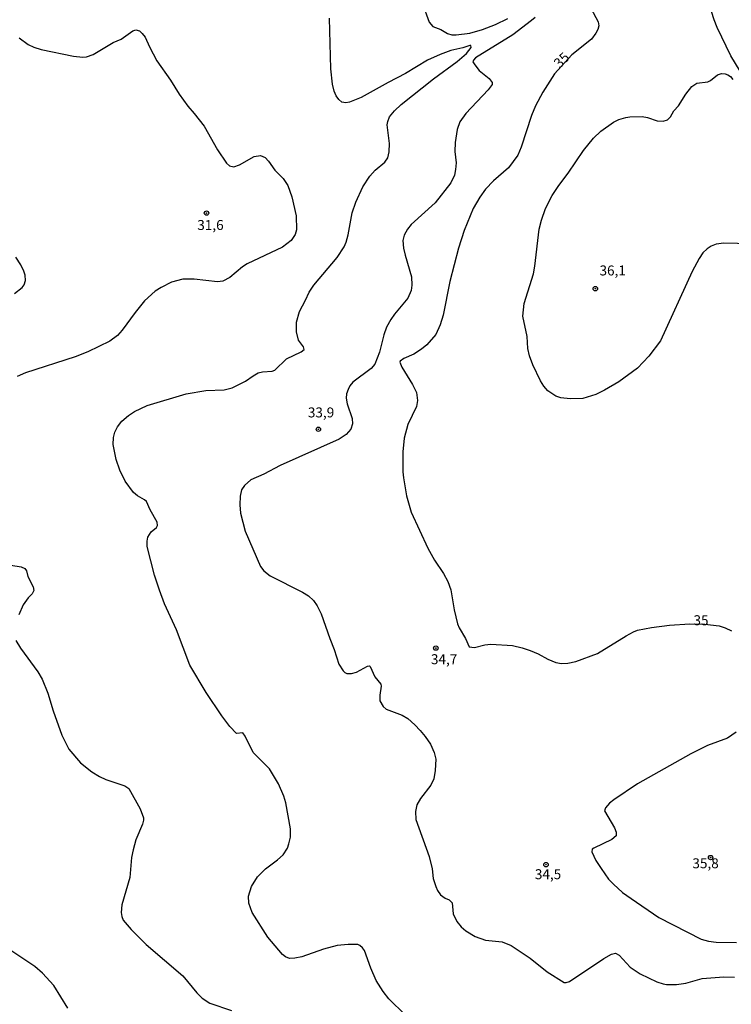
# Model space of a CAD drawing. Units: millimetres. Extents: x 185548 to 187962, y 1660429 to 1663206.
# Drawn here: x 186641 to 186820, y 1662385 to 1662632 of the extents above; entities that cross this region are included whole.
import ezdxf
from ezdxf.enums import TextEntityAlignment as Align

# ---------------------------------------------------------------- set-up
doc = ezdxf.new("R2010")
doc.units = ezdxf.units.MM
for name, color, linetype in [('IMAGEM', 7, 'Continuous'), ('V-CURVA_DE_NIVEL', 4, 'Continuous'), ('V-CURVA_MESTRA', 1, 'Continuous'), ('V-PONTO_DE_APARELHO', 4, 'Continuous'), ('V-TEXTO_DE_ALTIMETRIA', 2, 'Continuous')]:
    doc.layers.add(name, color=color, linetype=linetype)
picture_1 = doc.add_image_def('image1.jpg', size_in_pixel=(4022, 4626))

# ---------------------------------------------------------------- blocks, each defined once
blk = doc.blocks.new('805')
at = {"color": 0, "linetype": 'ByBlock', "lineweight": -2}
for radius in [0.562, 0.0806]:
    blk.add_circle((0, 0), radius, dxfattribs=at)

msp = doc.modelspace()

# ---------------------------------------------------------------- linework, layer by layer
at = {"layer": 'V-CURVA_DE_NIVEL'}
for points in [[(186822.63, 1662619.42), (186820.29, 1662623.3), (186816.85, 1662630.38), (186816.09, 1662632.3), (186814.12, 1662638.44)], [(186742.65, 1662636.56), (186744.42, 1662631.7), (186745.32, 1662630.61), (186747.35, 1662629.91), (186749.01, 1662628.91), (186750.12, 1662628.58), (186751.23, 1662628.54), (186754.64, 1662629.01), (186757.84, 1662629.91), (186761.12, 1662631.17), (186764.19, 1662632.62)], [(186738.39, 1662382.3), (186734.31, 1662386.34), (186732.86, 1662388.19), (186731.12, 1662390.97), (186729.73, 1662394.04), (186728.13, 1662398.51), (186727.66, 1662399.2), (186727.02, 1662399.77), (186726.45, 1662399.96), (186724.02, 1662400), (186721.29, 1662399.73), (186717.88, 1662398.85), (186712.38, 1662396.93), (186710.67, 1662396.55), (186709.31, 1662396.51), (186708.3, 1662396.89), (186707.53, 1662397.51), (186703.86, 1662401.84), (186699.92, 1662408.02), (186699.11, 1662410.41), (186699, 1662412.16), (186699.73, 1662414.55), (186701.26, 1662416.98), (186703.25, 1662419), (186706.29, 1662421.3), (186707.68, 1662422.56), (186708.79, 1662424.23), (186709.17, 1662425.25), (186709.56, 1662427), (186709.54, 1662429.05), (186708.36, 1662435.57), (186707.85, 1662437.28), (186706.55, 1662440.35), (186704.25, 1662444.15), (186700.2, 1662448.28), (186698.13, 1662452.38), (186697.55, 1662453.16), (186695.98, 1662453.03), (186694.31, 1662454.76), (186692.26, 1662457.49), (186688.32, 1662463.29), (186684.22, 1662470.16), (186680.86, 1662479.07), (186677.91, 1662485.55), (186676.59, 1662489.01), (186675.35, 1662492.76), (186673.56, 1662499.97), (186673.48, 1662501.33), (186673.65, 1662502.36), (186674.55, 1662503.7), (186675.85, 1662504.76), (186676.12, 1662505.28), (186676.04, 1662506.15), (186674.25, 1662509.22), (186673.37, 1662511.27), (186672.82, 1662511.74), (186671.09, 1662512.7), (186670.09, 1662513.55), (186667.96, 1662516.43), (186666.61, 1662519.16), (186665.7, 1662521.89), (186664.93, 1662525.64), (186665.03, 1662527.35), (186665.36, 1662528.71), (186666.08, 1662530.08), (186667.19, 1662531.48), (186668.83, 1662532.95), (186670.32, 1662533.93), (186673.48, 1662535.4), (186683.29, 1662538.35), (186688.28, 1662539.2), (186692.84, 1662539.39), (186694.89, 1662539.84), (186694.89, 1662539.84), (186698.22, 1662541.5), (186700.15, 1662542.89), (186701.46, 1662543.59), (186702.48, 1662543.85), (186704.96, 1662544.06), (186705.63, 1662544.32), (186708.58, 1662547.15), (186712.21, 1662548.94), (186713.01, 1662549.48), (186712.78, 1662550.18), (186711.58, 1662551.87), (186711.03, 1662553.92), (186711.05, 1662556.35), (186711.82, 1662559.08), (186713.35, 1662561.85), (186714.27, 1662563.9), (186715.38, 1662565.64), (186721.31, 1662572.57), (186723.06, 1662575.32), (186723.59, 1662576.48), (186724.08, 1662578.27), (186725.06, 1662583.85), (186725.97, 1662586.5), (186727.7, 1662590.34), (186729.49, 1662593.02), (186730.88, 1662594.53), (186733.25, 1662596.52), (186733.99, 1662597.67), (186734.38, 1662599.12), (186734.48, 1662601.21), (186733.89, 1662605.94), (186734.01, 1662606.8), (186734.48, 1662607.99), (186735.66, 1662609.44), (186737.41, 1662611.06), (186745.51, 1662617.46), (186751.48, 1662621.87), (186753.78, 1662623.9), (186754.97, 1662625.39), (186754.87, 1662625.84), (186754.68, 1662625.9), (186752.85, 1662625.28), (186749.9, 1662624.6), (186747.22, 1662623.62), (186743.98, 1662622.17), (186738.43, 1662618.8), (186734.08, 1662616.58), (186727.34, 1662612.83), (186724.36, 1662611.65), (186723.46, 1662611.48), (186722.48, 1662611.63), (186721.74, 1662612.27), (186721.03, 1662613.24), (186720.54, 1662614.43), (186720.11, 1662616.18), (186719.71, 1662620.02), (186719.36, 1662632.73)], [(186771.03, 1662632.87), (186770.18, 1662632.12), (186765.42, 1662628.54), (186756.07, 1662622.81), (186755.53, 1662622.21), (186755.4, 1662621.74), (186755.89, 1662621), (186757.02, 1662619.59), (186759.47, 1662617.54), (186760.22, 1662616.61), (186760.22, 1662616.09), (186759.26, 1662614.72), (186753.63, 1662608.76), (186752.12, 1662606.71), (186751.43, 1662604.75), (186750.92, 1662601.47), (186750.88, 1662599.21), (186751.18, 1662596.39), (186751.07, 1662594.69), (186750.75, 1662593.32), (186749.88, 1662591.4), (186745.93, 1662586.32), (186739.92, 1662580.93), (186738.98, 1662579.69), (186738.17, 1662578.22), (186737.83, 1662576.86), (186737.98, 1662574.94), (186738.36, 1662573.19), (186740.01, 1662567.73), (186740.09, 1662565.69), (186739.88, 1662564.32), (186739.05, 1662562.4), (186735.68, 1662558.37), (186734.74, 1662557.05), (186733.67, 1662555.11), (186733.01, 1662553.19), (186731.95, 1662548.8), (186730.73, 1662545.77), (186729.82, 1662544.74), (186725.25, 1662541.27), (186724.46, 1662540.33), (186724.01, 1662539.42), (186723.65, 1662538.35), (186723.52, 1662537.24), (186723.8, 1662535.88), (186725.04, 1662532.17), (186725.12, 1662530.8), (186724.72, 1662529.44), (186723.55, 1662528.15), (186721.76, 1662527), (186706.96, 1662520.31), (186702.87, 1662518.15), (186699.58, 1662516.75), (186697.96, 1662515.36), (186697.27, 1662514.26), (186696.87, 1662512.63), (186696.78, 1662510.46), (186697.02, 1662508.41), (186698.13, 1662503.81), (186701.97, 1662494.93), (186702.88, 1662493.89), (186704.48, 1662492.59), (186712.55, 1662488.52), (186714.04, 1662487.56), (186715.32, 1662486.45), (186716.27, 1662485.13), (186717.26, 1662483.12), (186719.41, 1662476.85), (186720.56, 1662474.08), (186721.69, 1662470.42), (186722.78, 1662468.75), (186723.2, 1662468.32), (186723.72, 1662468.11), (186724.87, 1662468.07), (186726.11, 1662468.45), (186728.88, 1662469.94), (186729.39, 1662470.03), (186729.62, 1662469.86), (186730.73, 1662467.26), (186732.29, 1662465.43), (186732.37, 1662464.87), (186731.99, 1662462.65), (186732.03, 1662461.25), (186732.03, 1662461.25), (186732.84, 1662459.82), (186733.59, 1662459.15), (186737.62, 1662457.66), (186739.07, 1662456.76), (186740.84, 1662455.21), (186742.12, 1662453.8), (186743.42, 1662452.27), (186744.78, 1662450.31), (186745.68, 1662448.28), (186746.06, 1662446.58), (186745.93, 1662443.68), (186745.59, 1662441.59), (186744.85, 1662439.99), (186742.21, 1662436.7), (186741.28, 1662435.06), (186740.94, 1662433.4), (186741.07, 1662431.39), (186744.4, 1662422.1), (186745.17, 1662419.03), (186745.46, 1662416.6), (186746.1, 1662414.55), (186746.55, 1662413.53), (186747.3, 1662412.5), (186748.41, 1662411.62), (186749.43, 1662411.2), (186750.18, 1662410.5), (186750.48, 1662407.7), (186751.33, 1662405.81), (186752.48, 1662404.44), (186753.61, 1662403.44), (186756, 1662402.01), (186758.56, 1662401.11), (186762.74, 1662400.68), (186765, 1662399.77), (186769.82, 1662396.57), (186774.04, 1662393.12), (186778.35, 1662390.45), (186778.86, 1662390.41), (186779.67, 1662390.71), (186788.29, 1662396.49), (186790.27, 1662397.57), (186791.29, 1662397.83), (186792.16, 1662397.32), (186794.98, 1662394.29), (186797.45, 1662392.6), (186801.63, 1662390.66), (186803.25, 1662390.15), (186804.11, 1662389.98), (186806.62, 1662389.94), (186808.97, 1662390.28), (186813.02, 1662391.43), (186818.52, 1662391.86), (186821.17, 1662391.77)], [(186641.33, 1662627.8), (186643.59, 1662626.09), (186645.04, 1662625.43), (186646.87, 1662624.87), (186654.97, 1662623.17), (186657.32, 1662622.95), (186658.26, 1662623.04), (186659.92, 1662623.59), (186664.93, 1662626.62), (186667, 1662627.5), (186669.94, 1662629.57), (186670.71, 1662629.78), (186671.58, 1662629.57), (186672.29, 1662628.91), (186672.99, 1662627.95), (186674.07, 1662625.52), (186675.91, 1662622.02), (186679.41, 1662617.2), (186681.6, 1662613.66), (186683.71, 1662610.61), (186685.36, 1662608.78), (186687.81, 1662605.64), (186691.24, 1662599.67), (186693.5, 1662596.28), (186694.23, 1662595.62), (186695.32, 1662595.41), (186696.77, 1662595.87), (186700.4, 1662598.02), (186701.97, 1662598.26), (186703.21, 1662597.69), (186704.06, 1662596.81), (186705.64, 1662594.56), (186707.68, 1662592.45), (186708.87, 1662590.72), (186709.9, 1662587.86), (186710.99, 1662583.04), (186711.09, 1662579.59), (186710.73, 1662578.39), (186709.73, 1662576.88), (186707.56, 1662575.17), (186698.64, 1662570.99), (186697.45, 1662570.25), (186694.34, 1662567.62), (186692.5, 1662566.62), (186691.22, 1662566.47), (186685.3, 1662567.2), (186682.48, 1662567.17), (186679.62, 1662566.43), (186677.06, 1662565.11), (186675.53, 1662564.13), (186672.88, 1662561.69), (186670.49, 1662558.77), (186667.23, 1662554.34), (186666.04, 1662553.04), (186664.1, 1662551.57), (186658.64, 1662548.88), (186655.44, 1662547.64), (186642.95, 1662543.59), (186640.86, 1662542.7)], [(186828.8, 1662575.92), (186818.52, 1662576.17), (186816.56, 1662575.92), (186815.28, 1662575.47), (186814.32, 1662574.81), (186813.25, 1662573.74), (186812.31, 1662572.34), (186810.52, 1662569.1), (186802.59, 1662551.7), (186799.63, 1662547.82), (186796.83, 1662544.81), (186792.1, 1662541.35), (186788.5, 1662539.24), (186786.28, 1662538.22), (186783.04, 1662537.19), (186779.84, 1662537.07), (186777.54, 1662537.32), (186776.26, 1662537.73), (186774.29, 1662539.09), (186774.29, 1662539.09), (186773.27, 1662540.27), (186772.44, 1662541.63), (186770.5, 1662545.6), (186769.6, 1662547.86), (186769.18, 1662549.78), (186769.05, 1662552.72), (186767.98, 1662557.88), (186768.28, 1662561.08), (186770.61, 1662568.5), (186771.01, 1662570.42), (186772.1, 1662579.76), (186772.63, 1662582.02), (186773.7, 1662584.92), (186775.38, 1662588.16), (186777, 1662590.72), (186779.39, 1662593.79), (186783.19, 1662599.46), (186785.77, 1662602.62), (186787.6, 1662604.36), (186790.8, 1662606.64), (186792.12, 1662607.28), (186793.83, 1662607.82), (186794.85, 1662607.99), (186797.97, 1662608.07), (186799.33, 1662607.82), (186801.72, 1662606.96), (186803.25, 1662606.83), (186804.36, 1662607.22), (186805.11, 1662607.97), (186805.94, 1662609.44), (186807.09, 1662610.68), (186808.92, 1662613.62), (186810.48, 1662615.6), (186811.74, 1662616.43), (186814.47, 1662616.77), (186815.11, 1662617.09), (186816.9, 1662618.54), (186817.88, 1662618.82), (186818.86, 1662618.73), (186819.5, 1662618.46), (186820.14, 1662618.05), (186820.76, 1662617.37)], [(186640.13, 1662563.55), (186642.12, 1662565.11), (186642.58, 1662565.77), (186642.94, 1662566.8), (186642.84, 1662568.16), (186642.5, 1662569.14), (186641.77, 1662570.76), (186640.51, 1662572.68)], [(186639.28, 1662495.27), (186641.84, 1662494.89), (186642.75, 1662494.44), (186643.16, 1662493.89), (186643.16, 1662493.89), (186643.54, 1662492.42), (186644.82, 1662489.86), (186644.99, 1662488.97), (186644.61, 1662488.11), (186643.56, 1662487.07), (186642.35, 1662485.38), (186641.24, 1662482.83)], [(186640.51, 1662476.34), (186641.64, 1662474.42), (186645.99, 1662468.5), (186647.1, 1662466.66), (186648.53, 1662463.12), (186649.89, 1662458.69), (186652.03, 1662452.59), (186653.84, 1662449.09), (186656.74, 1662445.66), (186659.58, 1662443.4), (186661.5, 1662442.22), (186663.12, 1662441.45), (186667.9, 1662439.83), (186668.92, 1662439.17), (186671.77, 1662434.08), (186672.56, 1662431.86), (186672.56, 1662431.22), (186672.33, 1662430.24), (186670.69, 1662426.28), (186669.98, 1662423.76), (186669.62, 1662421.84), (186669.17, 1662416.81), (186667.15, 1662409.94), (186667, 1662408.02), (186667.12, 1662407.04), (186667.51, 1662406.11), (186669.53, 1662403.76), (186673.29, 1662400.04), (186682.5, 1662392.16), (186686.04, 1662387.83), (186687.34, 1662386.53), (186689.26, 1662385.29), (186694.68, 1662383.41)], [(186653.6, 1662384.01), (186650.05, 1662389.73), (186647.21, 1662392.8), (186645.25, 1662394.46), (186639.51, 1662398.3)]]:
    msp.add_lwpolyline(points, dxfattribs=at)
at = {"layer": 'V-CURVA_MESTRA'}
for points in [[(186785.02, 1662635.24), (186786.9, 1662631.83), (186787.03, 1662630.85), (186786.81, 1662629.91), (186786.34, 1662628.93), (186785.21, 1662627.48), (186780.26, 1662623.53), (186775.96, 1662618.76), (186773.02, 1662614.17), (186771.18, 1662610.72), (186770.12, 1662608.25), (186767.52, 1662600.36), (186766.68, 1662598.35), (186764.32, 1662595.17), (186760.6, 1662591.91), (186758.6, 1662589.8), (186757.15, 1662587.8), (186755.49, 1662584.92), (186753.19, 1662579.42), (186751.76, 1662574.98), (186749.6, 1662566.58), (186747.9, 1662558.14), (186747.22, 1662555.71), (186746.13, 1662553.23), (186743.87, 1662550.69), (186742.48, 1662549.61), (186740.52, 1662548.33), (186738.05, 1662547.26), (186737.13, 1662546.6), (186737.05, 1662546.32), (186737.56, 1662545.09), (186740.22, 1662540.7), (186741.25, 1662538.65), (186741.52, 1662536.64), (186741.25, 1662535.15), (186739.03, 1662530.67), (186738.15, 1662527.18), (186737.77, 1662523.77), (186737.83, 1662518.73), (186737.94, 1662517.24), (186738.71, 1662512.72), (186739.92, 1662508.63), (186744.1, 1662499.59), (186745.77, 1662496.6), (186748.05, 1662493.23), (186749.14, 1662491.18), (186749.86, 1662489.14), (186750.69, 1662484.1), (186751.57, 1662480.57), (186751.97, 1662479.54), (186753.59, 1662476.9), (186754.49, 1662474.8), (186755.83, 1662474.62), (186758.39, 1662475.32), (186759.88, 1662475.45), (186765.34, 1662475.13), (186767.82, 1662474.57), (186769.82, 1662473.87), (186771.78, 1662473.02), (186774.25, 1662471.65), (186776.22, 1662470.86), (186777.71, 1662470.61), (186779.24, 1662470.65), (186781.29, 1662471.08), (186786.75, 1662473.1), (186793.93, 1662477.58), (186795.77, 1662478.58), (186796.77, 1662478.94), (186800.35, 1662479.65), (186804.87, 1662480.2), (186809.91, 1662480.54), (186813.73, 1662480.5), (186817.33, 1662480.07), (186818.86, 1662479.56), (186820.4, 1662478.82)], [(186821.63, 1662453.33), (186819.42, 1662451.82), (186814.43, 1662449.97), (186810.21, 1662447.94), (186796.79, 1662440.39), (186790.82, 1662436.36), (186789.75, 1662435.47), (186788.75, 1662434.34), (186788.5, 1662433.57), (186790.97, 1662429.35), (186791.46, 1662428.2), (186791.46, 1662427.26), (186790.31, 1662426.4), (186785.81, 1662424.23), (186785.38, 1662423.91), (186785.28, 1662423.25), (186786.34, 1662421.14), (186787.62, 1662419.07), (186789.54, 1662416.44), (186790.78, 1662415.12), (186793.06, 1662413.07), (186795.17, 1662411.52), (186802.18, 1662406.81), (186812.76, 1662401.31), (186814.68, 1662400.8), (186816.6, 1662400.58), (186821.68, 1662400.52)]]:
    msp.add_lwpolyline(points, dxfattribs=at)

# ---------------------------------------------------------------- block references
at = {"layer": 'V-PONTO_DE_APARELHO', "xscale": 0.999998301267624, "yscale": 0.999998301267624, "zscale": 0.999998301267624}
for p in [(186688.45, 1662583.77), (186786.2, 1662564.78), (186716.57, 1662529.45), (186746.09, 1662474.47), (186773.78, 1662420.06), (186815.17, 1662421.84)]:
    msp.add_blockref('805', p, dxfattribs=at)

# ---------------------------------------------------------------- texts
at = {"layer": 'V-TEXTO_DE_ALTIMETRIA'}
for rotation, p in [(44, (186777.74, 1662619.43)), (359, (186810.83, 1662479.46))]:
    msp.add_text('35', height=2.5, rotation=rotation, dxfattribs=at).set_placement(p, align=Align.BOTTOM_LEFT)
for s, p in [('31,6', (186686.12, 1662578.74)), ('36,1', (186787.24, 1662567.32)), ('33,9', (186713.92, 1662531.65)), ('34,7', (186744.86, 1662469.65)), ('35,8', (186810.59, 1662418.37)), ('34,5', (186770.99, 1662415.63))]:
    msp.add_text(s, height=2.5, dxfattribs=at).set_placement(p, align=Align.BOTTOM_LEFT)

# ---------------------------------------------------------------- referenced raster images: frames only (the image files are external)
at = {"layer": 'IMAGEM'}
image = msp.add_image(picture_1, insert=(185547.68, 1660428.94), size_in_units=(2414.07, 2776.6), dxfattribs=at)
image.dxf.flags = 7

doc.saveas('drawing.dxf')
